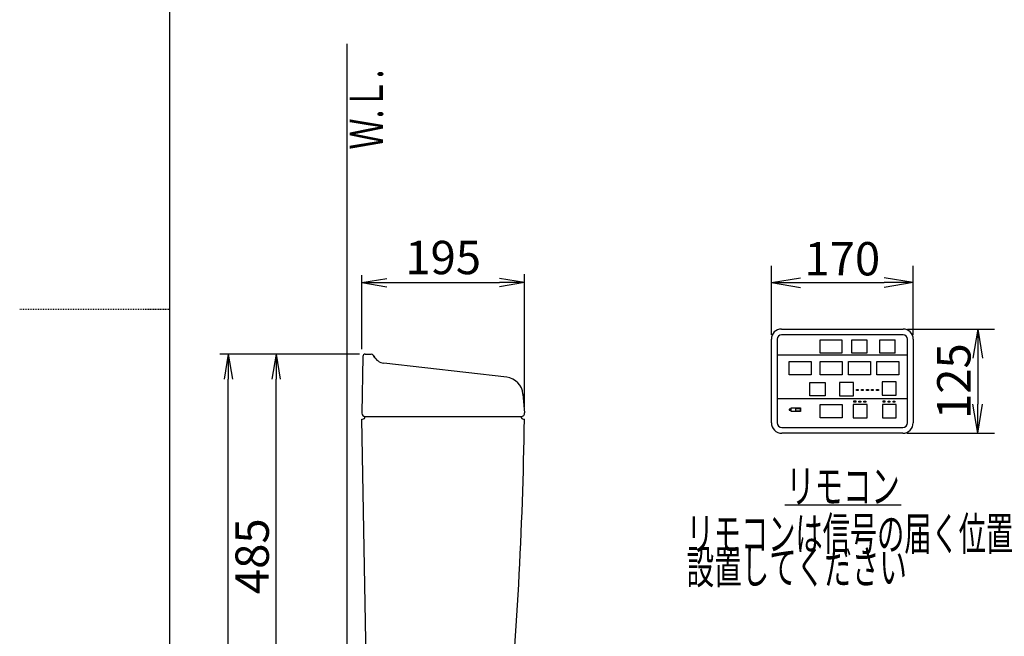
# Model space of a CAD drawing. Extents: x 0 to 2000, y 13 to 2915.
# Drawn here: x 0 to 1180, y 1122 to 1862 of the extents above; entities that cross this region are included whole.
import ezdxf
from ezdxf.enums import TextEntityAlignment as Align

# ---------------------------------------------------------------- set-up
doc = ezdxf.new("R2010")
doc.units = 0
doc.linetypes.add('EXLTYPE2', pattern=[2, 1, -1])
doc.layers.get('0').update_dxf_attribs({"linetype": 'CONTINUOUS'})
doc.layers.get('DEFPOINTS').update_dxf_attribs({"linetype": 'CONTINUOUS'})
for name, color, linetype in [('タンク', 7, 'CONTINUOUS'), ('便座', 7, 'CONTINUOUS'), ('寸法', 7, 'CONTINUOUS'), ('枠', 7, 'CONTINUOUS')]:
    doc.layers.add(name, color=color, linetype=linetype)
doc.styles.add('EXCADDIM1', font='monotxt', dxfattribs={"width": 0.84, "bigfont": 'extfont'})
doc.styles.add('EXCADSTD', font='monotxt', dxfattribs={"bigfont": 'extfont'})
doc.styles.get("Standard").update_dxf_attribs({"font": 'monotxt', "bigfont": 'extfont'})
doc.dimstyles.new('ISO-25', dxfattribs={"dimtxt": 2.5, "dimasz": 2.5, "dimexe": 1.25, "dimexo": 0.625, "dimtad": 1, "dimtxsty": 'STANDARD', "dimcen": 2.5, "dimazin": 3, "dimtfac": 1, "dimtmove": 0, "dimatfit": 3})

# ---------------------------------------------------------------- blocks, each defined once
blk = doc.blocks.new('EX_NORM')
at = {"color": 0, "linetype": 'CONTINUOUS'}
for q in [(-1, 0.167), (-1, 0), (-1, -0.167)]:
    blk.add_line((0, 0), q, dxfattribs=at)
blk = doc.blocks.new('*D16')
at = {"layer": 'DEFPOINTS', "color": 0}
for p in [(1071, 1546.6), (901, 1479), (1071, 1479)]:
    blk.add_point(p, dxfattribs=at)
at = {"layer": '便座', "color": 3, "linetype": 'CONTINUOUS'}
for p, q in [((901, 1484), (901, 1566.6)), ((1071, 1484), (1071, 1566.6)), ((936, 1546.6), (1036, 1546.6))]:
    blk.add_line(p, q, dxfattribs=at)
at = {"layer": '便座', "color": 3, "xscale": 35, "yscale": 35, "zscale": 35, "rotation": 180}
blk.add_blockref('EX_NORM', (901, 1546.6), dxfattribs=at)
at = {"layer": '便座', "color": 3, "xscale": 35, "yscale": 35, "zscale": 35}
blk.add_blockref('EX_NORM', (1071, 1546.6), dxfattribs=at)
at = {"layer": '便座', "color": 2, "insert": (986, 1570.1), "char_height": 40, "attachment_point": 5, "style": 'EXCADDIM1'}
blk.add_mtext('170', dxfattribs=at)
blk = doc.blocks.new('*D17')
at = {"layer": 'DEFPOINTS', "color": 0}
for p in [(1059, 1491), (1058.5, 1366), (1148.4, 1366)]:
    blk.add_point(p, dxfattribs=at)
at = {"layer": '便座', "color": 3, "linetype": 'CONTINUOUS'}
for p, q in [((1064, 1491), (1168.4, 1491)), ((1148.4, 1456), (1148.4, 1401)), ((1063.5, 1366), (1168.4, 1366))]:
    blk.add_line(p, q, dxfattribs=at)
at = {"layer": '便座', "color": 3, "xscale": 35, "yscale": 35, "zscale": 35}
for p, rotation in [((1148.4, 1491), 90), ((1148.4, 1366), 270)]:
    blk.add_blockref('EX_NORM', p, dxfattribs=dict(at, rotation=rotation))
at = {"layer": '便座', "color": 2, "insert": (1124.9, 1428.5), "char_height": 40, "attachment_point": 5, "rotation": 90, "style": 'EXCADDIM1'}
blk.add_mtext('125', dxfattribs=at)
blk = doc.blocks.new('*D27')
at = {"layer": 'DEFPOINTS', "color": 0}
for p in [(410.1, 1631), (605.1, 1546.6), (605.1, 1390.6)]:
    blk.add_point(p, dxfattribs=at)
at = {"layer": '寸法', "color": 3, "linetype": 'CONTINUOUS'}
for p, q in [((440.1, 1546.6), (575.1, 1546.6)), ((605.1, 1397.6), (605.1, 1556.6))]:
    blk.add_line(p, q, dxfattribs=at)
at = {"layer": '寸法', "color": 3, "xscale": 30, "yscale": 30, "zscale": 30, "rotation": 180}
blk.add_blockref('EX_NORM', (410.1, 1546.6), dxfattribs=at)
at = {"layer": '寸法', "color": 3, "xscale": 30, "yscale": 30, "zscale": 30}
blk.add_blockref('EX_NORM', (605.1, 1546.6), dxfattribs=at)
at = {"layer": '寸法', "color": 2, "insert": (507.6, 1571.6), "char_height": 40, "attachment_point": 5, "style": 'EXCADDIM1'}
blk.add_mtext('195', dxfattribs=at)
blk = doc.blocks.new('*D31')
at = {"layer": 'DEFPOINTS', "color": 0}
for p in [(307.3, 1461), (414.3, 1461), (429.3, 976)]:
    blk.add_point(p, dxfattribs=at)
at = {"layer": '寸法', "color": 3, "linetype": 'CONTINUOUS'}
blk.add_line((307.3, 1006), (307.3, 1431), dxfattribs=at)
at = {"layer": '寸法', "color": 3, "xscale": 30, "yscale": 30, "zscale": 30}
for p, rotation in [((307.3, 1461), 90), ((307.3, 976), 270)]:
    blk.add_blockref('EX_NORM', p, dxfattribs=dict(at, rotation=rotation))
at = {"layer": '寸法', "color": 2, "insert": (283.8, 1218.5), "char_height": 40, "attachment_point": 5, "rotation": 90, "style": 'EXCADDIM1'}
blk.add_mtext('485', dxfattribs=at)
blk = doc.blocks.new('*D32')
at = {"layer": 'DEFPOINTS', "color": 0}
for p in [(250, 1461), (414.3, 1461), (392.5, 576)]:
    blk.add_point(p, dxfattribs=at)
at = {"layer": '寸法', "color": 3, "linetype": 'CONTINUOUS'}
for p, q in [((407.3, 1461), (240, 1461)), ((250, 606), (250, 1431)), ((385.5, 576), (240, 576))]:
    blk.add_line(p, q, dxfattribs=at)
at = {"layer": '寸法', "color": 3, "xscale": 30, "yscale": 30, "zscale": 30}
for p, rotation in [((250, 1461), 90), ((250, 576), 270)]:
    blk.add_blockref('EX_NORM', p, dxfattribs=dict(at, rotation=rotation))
at = {"layer": '寸法', "color": 2, "insert": (226.5, 1018.5), "char_height": 40, "attachment_point": 5, "rotation": 90, "style": 'EXCADDIM1'}
blk.add_mtext('885', dxfattribs=at)

msp = doc.modelspace()

# ---------------------------------------------------------------- linework, layer by layer
at = {"layer": 'タンク', "color": 7, "linetype": 'CONTINUOUS'}
msp.add_line((392.5181, 576), (392.5181, 1833), dxfattribs=at)
at = {"layer": 'タンク', "color": 2, "linetype": 'CONTINUOUS'}
for p, q in [((411.2561, 1458.052), (410.0695, 1390.0694)), ((414.2557, 1460.9996), (421.4535, 1460.9996)), ((425.1572, 1457.3004), (424.1368, 1459.3413)), ((583.8498, 1433.0733), (436.3749, 1450.0699)), ((603.2631, 1412.944), (605.0196, 1390.6254)), ((410.0695, 1383), (411.0146, 1383)), ((417.2991, 987.7805), (410.0695, 1383)), ((414.0146, 1386), (601.0146, 1386)), ((604.0146, 1383), (604.9725, 1383))]:
    msp.add_line(p, q, dxfattribs=at)
for centre, radius, start, end in [((414.2557, 1457.9996), 3, 90, 179), ((421.4535, 1457.9996), 3, 26.5650512, 90), ((438.0923, 1464.9712), 15, 206.5650512, 263.4256196), ((581.3309, 1411.2179), 22, 4.5, 83.4256196), ((414.1393, 1390), 4, 178, 270), ((411.0146, 1386), 3, 270, 0), ((-4394.5128, 1454.7469), 5000, 354.6307517, 359.1778125), ((604.0146, 1386), 3, 180, 270), ((601.1393, 1390), 4, 270, 9)]:
    msp.add_arc(centre, radius, start, end, dxfattribs=at)
at = {"layer": '便座', "color": 6, "linetype": 'CONTINUOUS'}
for p, q in [((912.998, 1491.0001), (1058.998, 1491.0001)), ((900.998, 1378.5001), (900.998, 1479.0001)), ((907.998, 1479.0001), (907.998, 1378.5001)), ((1058.998, 1484.0001), (912.998, 1484.0001)), ((997.298, 1462.0967), (997.298, 1478.0967)), ((1015.498, 1478.0967), (1015.498, 1462.0967)), ((1031.198, 1462.0967), (1031.198, 1478.0967)), ((1049.398, 1462.0967), (1049.398, 1478.0967)), ((1063.998, 1378.5001), (1063.998, 1479.0001)), ((1070.998, 1479.0001), (1070.998, 1378.5001)), ((907.998, 1459.9001), (1063.998, 1459.9001)), ((907.998, 1407.6001), (1063.998, 1407.6001)), ((913.498, 1373.0001), (1058.498, 1373.0001)), ((1058.498, 1366.0001), (913.498, 1366.0001)), ((916.998, 1280.0001), (1056.498, 1280.0001))]:
    msp.add_line(p, q, dxfattribs=at)
at = {"layer": '便座', "color": 6, "linetype": 'CONTINUOUS', "flags": 128}
for points in [[(959.398, 1478.0967), (985.598, 1478.0967), (985.598, 1462.0967), (959.398, 1462.0967), (959.398, 1478.0967)], [(997.298, 1478.0967), (1015.498, 1478.0967)], [(1031.198, 1478.0967), (1049.398, 1478.0967)], [(922.398, 1452.0001), (948.598, 1452.0001), (948.598, 1436.0001), (922.398, 1436.0001), (922.398, 1452.0001)], [(959.598, 1451.9701), (985.798, 1451.9701), (985.798, 1435.9701), (959.598, 1435.9701), (959.598, 1451.9701)], [(993.498, 1451.9701), (1019.698, 1451.9701), (1019.698, 1435.9701), (993.498, 1435.9701), (993.498, 1451.9701)], [(1015.498, 1462.0967), (997.298, 1462.0967)], [(1027.398, 1451.9701), (1053.598, 1451.9701), (1053.598, 1435.9701), (1027.398, 1435.9701), (1027.398, 1451.9701)], [(1049.398, 1462.0967), (1031.198, 1462.0967)], [(947.098, 1426.9735), (965.298, 1426.9735)], [(965.298, 1410.9735), (947.098, 1410.9735), (947.098, 1426.9735)], [(965.298, 1426.9735), (965.298, 1410.9735)], [(999.398, 1426.9735), (982.798, 1426.9735), (982.798, 1410.9735), (999.398, 1410.9735), (999.398, 1426.9735)], [(1002.9819, 1418.5602), (1005.2119, 1418.5602), (1005.2119, 1417.2102), (1002.9819, 1417.2102), (1002.9819, 1418.5602)], [(1008.9619, 1418.5501), (1011.1919, 1418.5501), (1011.1919, 1417.2001), (1008.9619, 1417.2001), (1008.9619, 1418.5501)], [(1015.0019, 1418.5101), (1017.2319, 1418.5101), (1017.2319, 1417.1601), (1015.0019, 1417.1601), (1015.0019, 1418.5101)], [(1020.9419, 1418.4801), (1023.1719, 1418.4801), (1023.1719, 1417.1301), (1020.9419, 1417.1301), (1020.9419, 1418.4801)], [(1026.9919, 1418.5101), (1029.2219, 1418.5101), (1029.2219, 1417.1601), (1026.9919, 1417.1601), (1026.9919, 1418.5101)], [(1050.498, 1427.7001), (1033.898, 1427.7001), (1033.898, 1411.7001), (1050.498, 1411.7001), (1050.498, 1427.7001)], [(999.8519, 1404.6801), (1002.0819, 1404.6801), (1002.0819, 1403.3301), (999.8519, 1403.3301), (999.8519, 1404.6801)], [(1005.8719, 1404.5901), (1008.1019, 1404.5901), (1008.1019, 1403.2401), (1005.8719, 1403.2401), (1005.8719, 1404.5901)], [(1011.8519, 1404.6101), (1014.0819, 1404.6101), (1014.0819, 1403.2601), (1011.8519, 1403.2601), (1011.8519, 1404.6101)], [(1034.9319, 1404.7201), (1037.1619, 1404.7201), (1037.1619, 1403.3701), (1034.9319, 1403.3701), (1034.9319, 1404.7201)], [(1040.8419, 1404.6701), (1043.0719, 1404.6701), (1043.0719, 1403.3201), (1040.8419, 1403.3201), (1040.8419, 1404.6701)], [(1046.9019, 1404.6701), (1049.1319, 1404.6701), (1049.1319, 1403.3201), (1046.9019, 1403.3201), (1046.9019, 1404.6701)], [(924.798, 1395.0001), (922.498, 1395.0001), (922.498, 1393.5001), (924.798, 1393.5001), (924.798, 1395.0001)], [(924.798, 1396.5001), (935.898, 1396.5001), (935.898, 1391.9001), (924.798, 1391.9001), (924.798, 1396.5001)], [(930.168, 1395.8401), (935.368, 1395.8401), (935.368, 1392.5401), (930.168, 1392.5401), (930.168, 1395.8401)], [(959.598, 1400.4001), (985.798, 1400.4001), (985.798, 1384.4001), (959.598, 1384.4001), (959.598, 1400.4001)], [(1015.698, 1400.4001), (999.098, 1400.4001), (999.098, 1384.4001), (1015.698, 1384.4001), (1015.698, 1400.4001)], [(1050.698, 1400.4001), (1034.098, 1400.4001), (1034.098, 1384.4001), (1050.698, 1384.4001), (1050.698, 1400.4001)]]:
    msp.add_lwpolyline(points, dxfattribs=at)
at = {"layer": '便座', "color": 6, "linetype": 'CONTINUOUS'}
for centre, radius, start, end in [((912.998, 1479.0001), 12, 90, 180), ((1058.998, 1479.0001), 12, 0, 90), ((912.998, 1479.0001), 5, 90, 180), ((1058.998, 1479.0001), 5, 0, 90), ((913.498, 1378.5001), 12.5, 180, 270), ((913.498, 1378.5001), 5.5, 180, 270), ((1058.498, 1378.5001), 5.5, 270, 0), ((1058.498, 1378.5001), 12.5, 270, 0)]:
    msp.add_arc(centre, radius, start, end, dxfattribs=at)
at = {"layer": '寸法', "color": 3, "linetype": 'CONTINUOUS'}
msp.add_line((410.0695, 1467), (410.0695, 1555.6001), dxfattribs=at)
at = {"layer": '枠', "color": 7, "linetype": 'CONTINUOUS'}
msp.add_line((180, 115), (180, 2915), dxfattribs=at)
at = {"layer": '枠', "color": 6, "linetype": 'EXLTYPE2'}
msp.add_line((0, 1515), (180, 1515), dxfattribs=at)

# ---------------------------------------------------------------- texts
at = {"layer": '便座', "color": 2, "linetype": 'CONTINUOUS', "style": 'EXCADSTD'}
for s, width, p, p2 in [('リモコン', 1.034783, (918.8912, 1282.5001), (1054.8912, 1282.5001)), ('リモコンは信号の届く位置に', 0.963636, (799.3892, 1225.5001), (1223.3892, 1225.5001)), ('設置してください', 0.982979, (799.3892, 1185.5001), (1063.3892, 1185.5001))]:
    msp.add_text(s, height=40, dxfattribs=dict(at, width=width)).set_placement(p, p2, align=Align.FIT)
at = {"layer": '枠', "color": 2, "linetype": 'CONTINUOUS', "style": 'EXCADSTD', "width": 0.969231}
msp.add_text('Ｗ.Ｌ.', height=40, rotation=90, dxfattribs=at).set_placement((435.4722, 1706.104), (435.4722, 1802.104), align=Align.FIT)

# ---------------------------------------------------------------- dimensions: what is measured, and where the dimension line sits
at = {"layer": '便座', "color": 3, "linetype": 'CONTINUOUS'}
dim = msp.add_linear_dim(base=(1070.998, 1546.6001), p1=(900.998, 1479.0001), p2=(1070.998, 1479.0001), text='170', dimstyle='ISO-25', override={"dimtxt": 40, "dimasz": 35, "dimexe": 20, "dimexo": 5, "dimgap": 0, "dimtad": 1, "dimjust": 0, "dimtih": 0, "dimtoh": 0, "dimdec": 3, "dimzin": 8, "dimlunit": 2, "dimtxsty": 'EXCADDIM1', "dimblk1": 'EX_NORM', "dimblk2": 'EX_NORM', "dimsah": 1, "dimse1": 0, "dimse2": 0, "dimclrd": 3, "dimclre": 3, "dimclrt": 2, "dimtmove": 2}, dxfattribs=at)
dim.commit()
dim.dimension.update_dxf_attribs({"geometry": '*D16', "text_midpoint": (985.998, 1570.1001), "dimtype": 160})
dim = msp.add_linear_dim(base=(1148.398, 1366.0001), p1=(1058.998, 1491.0001), p2=(1058.498, 1366.0001), angle=90, text='125', dimstyle='ISO-25', override={"dimtxt": 40, "dimasz": 35, "dimexe": 20, "dimexo": 5, "dimgap": 0, "dimtad": 1, "dimjust": 0, "dimtih": 0, "dimtoh": 0, "dimdec": 3, "dimzin": 8, "dimlunit": 2, "dimtxsty": 'EXCADDIM1', "dimblk1": 'EX_NORM', "dimblk2": 'EX_NORM', "dimsah": 1, "dimse1": 0, "dimse2": 0, "dimclrd": 3, "dimclre": 3, "dimclrt": 2, "dimtmove": 2}, dxfattribs=at)
dim.commit()
dim.dimension.update_dxf_attribs({"geometry": '*D17', "text_midpoint": (1124.898, 1428.5001), "dimtype": 160})
at = {"layer": '寸法', "color": 3, "linetype": 'CONTINUOUS'}
dim = msp.add_linear_dim(base=(605.0901, 1546.6001), p1=(410.0695, 1631), p2=(605.0901, 1390.6257), dimstyle='ISO-25', override={"dimtxt": 40, "dimasz": 30, "dimexe": 10, "dimexo": 7, "dimgap": 0, "dimtad": 1, "dimjust": 0, "dimtih": 0, "dimtoh": 0, "dimdec": 1, "dimzin": 8, "dimlunit": 2, "dimtxsty": 'EXCADDIM1', "dimblk1": 'EX_NORM', "dimblk2": 'EX_NORM', "dimsah": 1, "dimse1": 1, "dimse2": 0, "dimclrd": 3, "dimclre": 3, "dimclrt": 2, "dimtmove": 2}, dxfattribs=at)
dim.commit()
dim.dimension.update_dxf_attribs({"geometry": '*D27', "text_midpoint": (507.5798, 1571.6001), "dimtype": 160})
for base, p1, override, picture, middle in [((250, 1460.9996), (392.5181, 576), {"dimtxt": 40, "dimasz": 30, "dimexe": 10, "dimexo": 7, "dimgap": 0, "dimtad": 1, "dimjust": 0, "dimtih": 0, "dimtoh": 0, "dimdec": 0, "dimzin": 0, "dimlunit": 2, "dimtxsty": 'EXCADDIM1', "dimblk1": 'EX_NORM', "dimblk2": 'EX_NORM', "dimsah": 1, "dimse1": 0, "dimse2": 0, "dimclrd": 3, "dimclre": 3, "dimclrt": 2, "dimtmove": 2}, '*D32', (226.5, 1018.4998)), ((307.3, 1460.9996), (429.2971, 976), {"dimtxt": 40, "dimasz": 30, "dimexe": 0, "dimexo": 0, "dimgap": 0, "dimtad": 1, "dimjust": 0, "dimtih": 0, "dimtoh": 0, "dimdec": 0, "dimzin": 0, "dimlunit": 2, "dimtxsty": 'EXCADDIM1', "dimblk1": 'EX_NORM', "dimblk2": 'EX_NORM', "dimsah": 1, "dimse1": 1, "dimse2": 1, "dimclrd": 3, "dimclre": 3, "dimclrt": 2, "dimtmove": 2}, '*D31', (283.8, 1218.4998))]:
    dim = msp.add_linear_dim(base=base, p1=p1, p2=(414.2557, 1460.9996), angle=90, dimstyle='ISO-25', override=override, dxfattribs=at)
    dim.commit()
    dim.dimension.update_dxf_attribs({"geometry": picture, "text_midpoint": middle, "dimtype": 160})

doc.saveas('drawing.dxf')
